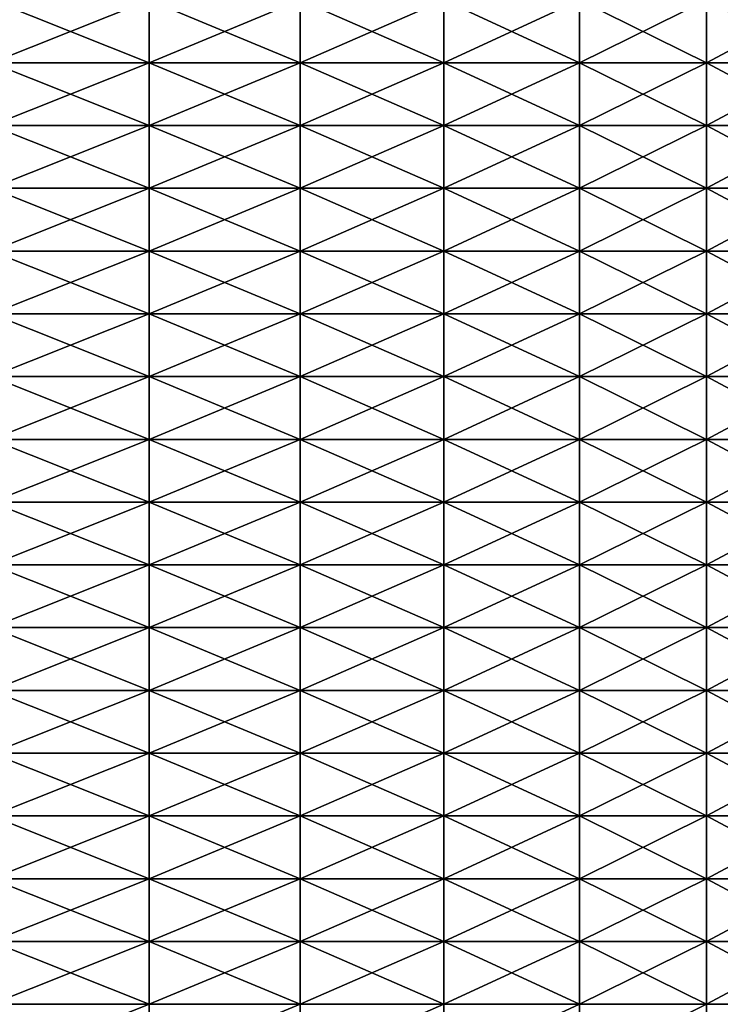
# Model space of a CAD drawing. Extents: x -0.03 to 0.03, y 0 to 0.22.
# Drawn here: x 0.011 to 0.017, y 0.173 to 0.181 of the extents above; entities that cross this region are included whole.
import ezdxf

# ---------------------------------------------------------------- set-up
doc = ezdxf.new("R2010")
doc.units = 0
doc.header["$MEASUREMENT"] = 0
doc.layers.get('0').update_dxf_attribs({"linetype": 'CONTINUOUS'})

msp = doc.modelspace()

# ---------------------------------------------------------------- linework, layer by layer
for points in [[(0.0124068, 0.1808207, 0.0185681), (0.0124068, 0.1813148, 0.0185681), (0.0111658, 0.1813148, 0.0193398)], [(0.0124068, 0.1808207, 0.0185681), (0.0111658, 0.1813148, 0.0193398), (0.0111658, 0.1808207, 0.0193398)], [(0.0111658, 0.1808207, -0.0193398), (0.0111658, 0.1813148, -0.0193398), (0.0124068, 0.1813148, -0.0185681)], [(0.0111658, 0.1808207, -0.0193398), (0.0124068, 0.1813148, -0.0185681), (0.0124068, 0.1808207, -0.0185681)], [(0.0135946, 0.1808207, 0.0177169), (0.0135946, 0.1813148, 0.0177169), (0.0124068, 0.1813148, 0.0185681)], [(0.0135946, 0.1808207, 0.0177169), (0.0124068, 0.1813148, 0.0185681), (0.0124068, 0.1808207, 0.0185681)], [(0.0124068, 0.1808207, -0.0185681), (0.0124068, 0.1813148, -0.0185681), (0.0135946, 0.1813148, -0.0177169)], [(0.0124068, 0.1808207, -0.0185681), (0.0135946, 0.1813148, -0.0177169), (0.0135946, 0.1808207, -0.0177169)], [(0.0147243, 0.1808207, 0.0167898), (0.0147243, 0.1813148, 0.0167898), (0.0135946, 0.1813148, 0.0177169)], [(0.0147243, 0.1808207, 0.0167898), (0.0135946, 0.1813148, 0.0177169), (0.0135946, 0.1808207, 0.0177169)], [(0.0135946, 0.1808207, -0.0177169), (0.0135946, 0.1813148, -0.0177169), (0.0147243, 0.1813148, -0.0167899)], [(0.0135946, 0.1808207, -0.0177169), (0.0147243, 0.1813148, -0.0167899), (0.0147243, 0.1808207, -0.0167899)], [(0.0157909, 0.1808207, 0.0157909), (0.0157909, 0.1813148, 0.0157909), (0.0147243, 0.1813148, 0.0167898)], [(0.0157909, 0.1808207, 0.0157909), (0.0147243, 0.1813148, 0.0167898), (0.0147243, 0.1808207, 0.0167898)], [(0.0147243, 0.1808207, -0.0167899), (0.0147243, 0.1813148, -0.0167899), (0.0157909, 0.1813148, -0.0157909)], [(0.0147243, 0.1808207, -0.0167899), (0.0157909, 0.1813148, -0.0157909), (0.0157909, 0.1808207, -0.0157909)], [(0.0167898, 0.1808207, 0.0147243), (0.0167898, 0.1813148, 0.0147243), (0.0157909, 0.1813148, 0.0157909)], [(0.0167898, 0.1808207, 0.0147243), (0.0157909, 0.1813148, 0.0157909), (0.0157909, 0.1808207, 0.0157909)], [(0.0157909, 0.1808207, -0.0157909), (0.0157909, 0.1813148, -0.0157909), (0.0167898, 0.1813148, -0.0147243)], [(0.0157909, 0.1808207, -0.0157909), (0.0167898, 0.1813148, -0.0147243), (0.0167898, 0.1808207, -0.0147243)], [(0.0177169, 0.1808207, 0.0135947), (0.0177169, 0.1813148, 0.0135947), (0.0167898, 0.1813148, 0.0147243)], [(0.0177169, 0.1808207, 0.0135947), (0.0167898, 0.1813148, 0.0147243), (0.0167898, 0.1808207, 0.0147243)], [(0.0167898, 0.1808207, -0.0147243), (0.0167898, 0.1813148, -0.0147243), (0.0177169, 0.1813148, -0.0135947)], [(0.0167898, 0.1808207, -0.0147243), (0.0177169, 0.1813148, -0.0135947), (0.0177169, 0.1808207, -0.0135947)], [(0.0124068, 0.1803266, 0.0185681), (0.0124068, 0.1808207, 0.0185681), (0.0111658, 0.1808207, 0.0193398)], [(0.0124068, 0.1803266, 0.0185681), (0.0111658, 0.1808207, 0.0193398), (0.0111658, 0.1803266, 0.0193398)], [(0.0111658, 0.1803266, -0.0193398), (0.0111658, 0.1808207, -0.0193398), (0.0124068, 0.1808207, -0.0185681)], [(0.0111658, 0.1803266, -0.0193398), (0.0124068, 0.1808207, -0.0185681), (0.0124068, 0.1803266, -0.0185681)], [(0.0135946, 0.1803266, 0.0177169), (0.0135946, 0.1808207, 0.0177169), (0.0124068, 0.1808207, 0.0185681)], [(0.0135946, 0.1803266, 0.0177169), (0.0124068, 0.1808207, 0.0185681), (0.0124068, 0.1803266, 0.0185681)], [(0.0124068, 0.1803266, -0.0185681), (0.0124068, 0.1808207, -0.0185681), (0.0135946, 0.1808207, -0.0177169)], [(0.0124068, 0.1803266, -0.0185681), (0.0135946, 0.1808207, -0.0177169), (0.0135946, 0.1803266, -0.0177169)], [(0.0147243, 0.1803266, 0.0167898), (0.0147243, 0.1808207, 0.0167898), (0.0135946, 0.1808207, 0.0177169)], [(0.0147243, 0.1803266, 0.0167898), (0.0135946, 0.1808207, 0.0177169), (0.0135946, 0.1803266, 0.0177169)], [(0.0135946, 0.1803266, -0.0177169), (0.0135946, 0.1808207, -0.0177169), (0.0147243, 0.1808207, -0.0167899)], [(0.0135946, 0.1803266, -0.0177169), (0.0147243, 0.1808207, -0.0167899), (0.0147243, 0.1803266, -0.0167899)], [(0.0157909, 0.1803266, 0.0157909), (0.0157909, 0.1808207, 0.0157909), (0.0147243, 0.1808207, 0.0167898)], [(0.0157909, 0.1803266, 0.0157909), (0.0147243, 0.1808207, 0.0167898), (0.0147243, 0.1803266, 0.0167898)], [(0.0147243, 0.1803266, -0.0167899), (0.0147243, 0.1808207, -0.0167899), (0.0157909, 0.1808207, -0.0157909)], [(0.0147243, 0.1803266, -0.0167899), (0.0157909, 0.1808207, -0.0157909), (0.0157909, 0.1803266, -0.0157909)], [(0.0167898, 0.1803266, 0.0147243), (0.0167898, 0.1808207, 0.0147243), (0.0157909, 0.1808207, 0.0157909)], [(0.0167898, 0.1803266, 0.0147243), (0.0157909, 0.1808207, 0.0157909), (0.0157909, 0.1803266, 0.0157909)], [(0.0157909, 0.1803266, -0.0157909), (0.0157909, 0.1808207, -0.0157909), (0.0167898, 0.1808207, -0.0147243)], [(0.0157909, 0.1803266, -0.0157909), (0.0167898, 0.1808207, -0.0147243), (0.0167898, 0.1803266, -0.0147243)], [(0.0177169, 0.1803266, 0.0135947), (0.0177169, 0.1808207, 0.0135947), (0.0167898, 0.1808207, 0.0147243)], [(0.0177169, 0.1803266, 0.0135947), (0.0167898, 0.1808207, 0.0147243), (0.0167898, 0.1803266, 0.0147243)], [(0.0167898, 0.1803266, -0.0147243), (0.0167898, 0.1808207, -0.0147243), (0.0177169, 0.1808207, -0.0135947)], [(0.0167898, 0.1803266, -0.0147243), (0.0177169, 0.1808207, -0.0135947), (0.0177169, 0.1803266, -0.0135947)], [(0.0124068, 0.1798324, 0.0185681), (0.0124068, 0.1803266, 0.0185681), (0.0111658, 0.1803266, 0.0193398)], [(0.0124068, 0.1798324, 0.0185681), (0.0111658, 0.1803266, 0.0193398), (0.0111658, 0.1798324, 0.0193398)], [(0.0111658, 0.1798325, -0.0193398), (0.0111658, 0.1803266, -0.0193398), (0.0124068, 0.1803266, -0.0185681)], [(0.0111658, 0.1798325, -0.0193398), (0.0124068, 0.1803266, -0.0185681), (0.0124068, 0.1798325, -0.0185681)], [(0.0135946, 0.1798324, 0.0177169), (0.0135946, 0.1803266, 0.0177169), (0.0124068, 0.1803266, 0.0185681)], [(0.0135946, 0.1798324, 0.0177169), (0.0124068, 0.1803266, 0.0185681), (0.0124068, 0.1798324, 0.0185681)], [(0.0124068, 0.1798325, -0.0185681), (0.0124068, 0.1803266, -0.0185681), (0.0135946, 0.1803266, -0.0177169)], [(0.0124068, 0.1798325, -0.0185681), (0.0135946, 0.1803266, -0.0177169), (0.0135946, 0.1798325, -0.0177169)], [(0.0147243, 0.1798324, 0.0167898), (0.0147243, 0.1803266, 0.0167898), (0.0135946, 0.1803266, 0.0177169)], [(0.0147243, 0.1798324, 0.0167898), (0.0135946, 0.1803266, 0.0177169), (0.0135946, 0.1798324, 0.0177169)], [(0.0135946, 0.1798325, -0.0177169), (0.0135946, 0.1803266, -0.0177169), (0.0147243, 0.1803266, -0.0167899)], [(0.0135946, 0.1798325, -0.0177169), (0.0147243, 0.1803266, -0.0167899), (0.0147243, 0.1798325, -0.0167899)], [(0.0157909, 0.1798324, 0.0157909), (0.0157909, 0.1803266, 0.0157909), (0.0147243, 0.1803266, 0.0167898)], [(0.0157909, 0.1798324, 0.0157909), (0.0147243, 0.1803266, 0.0167898), (0.0147243, 0.1798324, 0.0167898)], [(0.0147243, 0.1798325, -0.0167899), (0.0147243, 0.1803266, -0.0167899), (0.0157909, 0.1803266, -0.0157909)], [(0.0147243, 0.1798325, -0.0167899), (0.0157909, 0.1803266, -0.0157909), (0.0157909, 0.1798325, -0.0157909)], [(0.0167898, 0.1798324, 0.0147243), (0.0167898, 0.1803266, 0.0147243), (0.0157909, 0.1803266, 0.0157909)], [(0.0167898, 0.1798324, 0.0147243), (0.0157909, 0.1803266, 0.0157909), (0.0157909, 0.1798324, 0.0157909)], [(0.0157909, 0.1798325, -0.0157909), (0.0157909, 0.1803266, -0.0157909), (0.0167898, 0.1803266, -0.0147243)], [(0.0157909, 0.1798325, -0.0157909), (0.0167898, 0.1803266, -0.0147243), (0.0167898, 0.1798325, -0.0147243)], [(0.0177169, 0.1798324, 0.0135947), (0.0177169, 0.1803266, 0.0135947), (0.0167898, 0.1803266, 0.0147243)], [(0.0177169, 0.1798324, 0.0135947), (0.0167898, 0.1803266, 0.0147243), (0.0167898, 0.1798324, 0.0147243)], [(0.0167898, 0.1798325, -0.0147243), (0.0167898, 0.1803266, -0.0147243), (0.0177169, 0.1803266, -0.0135947)], [(0.0167898, 0.1798325, -0.0147243), (0.0177169, 0.1803266, -0.0135947), (0.0177169, 0.1798325, -0.0135947)], [(0.0111658, 0.1793383, -0.0193398), (0.0111658, 0.1798325, -0.0193398), (0.0124068, 0.1798325, -0.0185681)], [(0.0111658, 0.1793383, -0.0193398), (0.0124068, 0.1798325, -0.0185681), (0.0124068, 0.1793383, -0.0185681)], [(0.0124068, 0.1793383, 0.0185681), (0.0124068, 0.1798324, 0.0185681), (0.0111658, 0.1798324, 0.0193398)], [(0.0124068, 0.1793383, 0.0185681), (0.0111658, 0.1798324, 0.0193398), (0.0111658, 0.1793383, 0.0193398)], [(0.0124068, 0.1793383, -0.0185681), (0.0124068, 0.1798325, -0.0185681), (0.0135946, 0.1798325, -0.0177169)], [(0.0124068, 0.1793383, -0.0185681), (0.0135946, 0.1798325, -0.0177169), (0.0135946, 0.1793383, -0.0177169)], [(0.0135946, 0.1793383, 0.0177169), (0.0135946, 0.1798324, 0.0177169), (0.0124068, 0.1798324, 0.0185681)], [(0.0135946, 0.1793383, 0.0177169), (0.0124068, 0.1798324, 0.0185681), (0.0124068, 0.1793383, 0.0185681)], [(0.0135946, 0.1793383, -0.0177169), (0.0135946, 0.1798325, -0.0177169), (0.0147243, 0.1798325, -0.0167899)], [(0.0135946, 0.1793383, -0.0177169), (0.0147243, 0.1798325, -0.0167899), (0.0147243, 0.1793383, -0.0167899)], [(0.0147243, 0.1793383, 0.0167898), (0.0147243, 0.1798324, 0.0167898), (0.0135946, 0.1798324, 0.0177169)], [(0.0147243, 0.1793383, 0.0167898), (0.0135946, 0.1798324, 0.0177169), (0.0135946, 0.1793383, 0.0177169)], [(0.0147243, 0.1793383, -0.0167899), (0.0147243, 0.1798325, -0.0167899), (0.0157909, 0.1798325, -0.0157909)], [(0.0147243, 0.1793383, -0.0167899), (0.0157909, 0.1798325, -0.0157909), (0.0157909, 0.1793383, -0.0157909)], [(0.0157909, 0.1793383, 0.0157909), (0.0157909, 0.1798324, 0.0157909), (0.0147243, 0.1798324, 0.0167898)], [(0.0157909, 0.1793383, 0.0157909), (0.0147243, 0.1798324, 0.0167898), (0.0147243, 0.1793383, 0.0167898)], [(0.0157909, 0.1793383, -0.0157909), (0.0157909, 0.1798325, -0.0157909), (0.0167898, 0.1798325, -0.0147243)], [(0.0157909, 0.1793383, -0.0157909), (0.0167898, 0.1798325, -0.0147243), (0.0167898, 0.1793383, -0.0147243)], [(0.0167898, 0.1793383, 0.0147243), (0.0167898, 0.1798324, 0.0147243), (0.0157909, 0.1798324, 0.0157909)], [(0.0167898, 0.1793383, 0.0147243), (0.0157909, 0.1798324, 0.0157909), (0.0157909, 0.1793383, 0.0157909)], [(0.0167898, 0.1793383, -0.0147243), (0.0167898, 0.1798325, -0.0147243), (0.0177169, 0.1798325, -0.0135947)], [(0.0167898, 0.1793383, -0.0147243), (0.0177169, 0.1798325, -0.0135947), (0.0177169, 0.1793383, -0.0135947)], [(0.0177169, 0.1793383, 0.0135947), (0.0177169, 0.1798324, 0.0135947), (0.0167898, 0.1798324, 0.0147243)], [(0.0177169, 0.1793383, 0.0135947), (0.0167898, 0.1798324, 0.0147243), (0.0167898, 0.1793383, 0.0147243)], [(0.0124068, 0.1788442, 0.0185681), (0.0124068, 0.1793383, 0.0185681), (0.0111658, 0.1793383, 0.0193398)], [(0.0124068, 0.1788442, 0.0185681), (0.0111658, 0.1793383, 0.0193398), (0.0111658, 0.1788442, 0.0193398)], [(0.0111658, 0.1788442, -0.0193398), (0.0111658, 0.1793383, -0.0193398), (0.0124068, 0.1793383, -0.0185681)], [(0.0111658, 0.1788442, -0.0193398), (0.0124068, 0.1793383, -0.0185681), (0.0124068, 0.1788442, -0.0185681)], [(0.0135946, 0.1788442, 0.0177169), (0.0135946, 0.1793383, 0.0177169), (0.0124068, 0.1793383, 0.0185681)], [(0.0135946, 0.1788442, 0.0177169), (0.0124068, 0.1793383, 0.0185681), (0.0124068, 0.1788442, 0.0185681)], [(0.0124068, 0.1788442, -0.0185681), (0.0124068, 0.1793383, -0.0185681), (0.0135946, 0.1793383, -0.0177169)], [(0.0124068, 0.1788442, -0.0185681), (0.0135946, 0.1793383, -0.0177169), (0.0135946, 0.1788442, -0.0177169)], [(0.0147243, 0.1788442, 0.0167898), (0.0147243, 0.1793383, 0.0167898), (0.0135946, 0.1793383, 0.0177169)], [(0.0147243, 0.1788442, 0.0167898), (0.0135946, 0.1793383, 0.0177169), (0.0135946, 0.1788442, 0.0177169)], [(0.0135946, 0.1788442, -0.0177169), (0.0135946, 0.1793383, -0.0177169), (0.0147243, 0.1793383, -0.0167899)], [(0.0135946, 0.1788442, -0.0177169), (0.0147243, 0.1793383, -0.0167899), (0.0147243, 0.1788442, -0.0167899)], [(0.0157909, 0.1788442, 0.0157909), (0.0157909, 0.1793383, 0.0157909), (0.0147243, 0.1793383, 0.0167898)], [(0.0157909, 0.1788442, 0.0157909), (0.0147243, 0.1793383, 0.0167898), (0.0147243, 0.1788442, 0.0167898)], [(0.0147243, 0.1788442, -0.0167899), (0.0147243, 0.1793383, -0.0167899), (0.0157909, 0.1793383, -0.0157909)], [(0.0147243, 0.1788442, -0.0167899), (0.0157909, 0.1793383, -0.0157909), (0.0157909, 0.1788442, -0.0157909)], [(0.0167898, 0.1788442, 0.0147243), (0.0167898, 0.1793383, 0.0147243), (0.0157909, 0.1793383, 0.0157909)], [(0.0167898, 0.1788442, 0.0147243), (0.0157909, 0.1793383, 0.0157909), (0.0157909, 0.1788442, 0.0157909)], [(0.0157909, 0.1788442, -0.0157909), (0.0157909, 0.1793383, -0.0157909), (0.0167898, 0.1793383, -0.0147243)], [(0.0157909, 0.1788442, -0.0157909), (0.0167898, 0.1793383, -0.0147243), (0.0167898, 0.1788442, -0.0147243)], [(0.0177169, 0.1788442, 0.0135947), (0.0177169, 0.1793383, 0.0135947), (0.0167898, 0.1793383, 0.0147243)], [(0.0177169, 0.1788442, 0.0135947), (0.0167898, 0.1793383, 0.0147243), (0.0167898, 0.1788442, 0.0147243)], [(0.0167898, 0.1788442, -0.0147243), (0.0167898, 0.1793383, -0.0147243), (0.0177169, 0.1793383, -0.0135947)], [(0.0167898, 0.1788442, -0.0147243), (0.0177169, 0.1793383, -0.0135947), (0.0177169, 0.1788442, -0.0135947)], [(0.0124068, 0.1783501, 0.0185681), (0.0124068, 0.1788442, 0.0185681), (0.0111658, 0.1788442, 0.0193398)], [(0.0124068, 0.1783501, 0.0185681), (0.0111658, 0.1788442, 0.0193398), (0.0111658, 0.1783501, 0.0193398)], [(0.0111658, 0.1783501, -0.0193398), (0.0111658, 0.1788442, -0.0193398), (0.0124068, 0.1788442, -0.0185681)], [(0.0111658, 0.1783501, -0.0193398), (0.0124068, 0.1788442, -0.0185681), (0.0124068, 0.1783501, -0.0185681)], [(0.0135946, 0.1783501, 0.0177169), (0.0135946, 0.1788442, 0.0177169), (0.0124068, 0.1788442, 0.0185681)], [(0.0135946, 0.1783501, 0.0177169), (0.0124068, 0.1788442, 0.0185681), (0.0124068, 0.1783501, 0.0185681)], [(0.0124068, 0.1783501, -0.0185681), (0.0124068, 0.1788442, -0.0185681), (0.0135946, 0.1788442, -0.0177169)], [(0.0124068, 0.1783501, -0.0185681), (0.0135946, 0.1788442, -0.0177169), (0.0135946, 0.1783501, -0.0177169)], [(0.0147243, 0.1783501, 0.0167898), (0.0147243, 0.1788442, 0.0167898), (0.0135946, 0.1788442, 0.0177169)], [(0.0147243, 0.1783501, 0.0167898), (0.0135946, 0.1788442, 0.0177169), (0.0135946, 0.1783501, 0.0177169)], [(0.0135946, 0.1783501, -0.0177169), (0.0135946, 0.1788442, -0.0177169), (0.0147243, 0.1788442, -0.0167899)], [(0.0135946, 0.1783501, -0.0177169), (0.0147243, 0.1788442, -0.0167899), (0.0147243, 0.1783501, -0.0167899)], [(0.0157909, 0.1783501, 0.0157909), (0.0157909, 0.1788442, 0.0157909), (0.0147243, 0.1788442, 0.0167898)], [(0.0157909, 0.1783501, 0.0157909), (0.0147243, 0.1788442, 0.0167898), (0.0147243, 0.1783501, 0.0167898)], [(0.0147243, 0.1783501, -0.0167899), (0.0147243, 0.1788442, -0.0167899), (0.0157909, 0.1788442, -0.0157909)], [(0.0147243, 0.1783501, -0.0167899), (0.0157909, 0.1788442, -0.0157909), (0.0157909, 0.1783501, -0.0157909)], [(0.0167898, 0.1783501, 0.0147243), (0.0167898, 0.1788442, 0.0147243), (0.0157909, 0.1788442, 0.0157909)], [(0.0167898, 0.1783501, 0.0147243), (0.0157909, 0.1788442, 0.0157909), (0.0157909, 0.1783501, 0.0157909)], [(0.0157909, 0.1783501, -0.0157909), (0.0157909, 0.1788442, -0.0157909), (0.0167898, 0.1788442, -0.0147243)], [(0.0157909, 0.1783501, -0.0157909), (0.0167898, 0.1788442, -0.0147243), (0.0167898, 0.1783501, -0.0147243)], [(0.0177169, 0.1783501, 0.0135947), (0.0177169, 0.1788442, 0.0135947), (0.0167898, 0.1788442, 0.0147243)], [(0.0177169, 0.1783501, 0.0135947), (0.0167898, 0.1788442, 0.0147243), (0.0167898, 0.1783501, 0.0147243)], [(0.0167898, 0.1783501, -0.0147243), (0.0167898, 0.1788442, -0.0147243), (0.0177169, 0.1788442, -0.0135947)], [(0.0167898, 0.1783501, -0.0147243), (0.0177169, 0.1788442, -0.0135947), (0.0177169, 0.1783501, -0.0135947)], [(0.0124068, 0.177856, 0.0185681), (0.0124068, 0.1783501, 0.0185681), (0.0111658, 0.1783501, 0.0193398)], [(0.0124068, 0.177856, 0.0185681), (0.0111658, 0.1783501, 0.0193398), (0.0111658, 0.177856, 0.0193398)], [(0.0111658, 0.177856, -0.0193398), (0.0111658, 0.1783501, -0.0193398), (0.0124068, 0.1783501, -0.0185681)], [(0.0111658, 0.177856, -0.0193398), (0.0124068, 0.1783501, -0.0185681), (0.0124068, 0.177856, -0.0185681)], [(0.0135946, 0.177856, 0.0177169), (0.0135946, 0.1783501, 0.0177169), (0.0124068, 0.1783501, 0.0185681)], [(0.0135946, 0.177856, 0.0177169), (0.0124068, 0.1783501, 0.0185681), (0.0124068, 0.177856, 0.0185681)], [(0.0124068, 0.177856, -0.0185681), (0.0124068, 0.1783501, -0.0185681), (0.0135946, 0.1783501, -0.0177169)], [(0.0124068, 0.177856, -0.0185681), (0.0135946, 0.1783501, -0.0177169), (0.0135946, 0.177856, -0.0177169)], [(0.0147243, 0.177856, 0.0167898), (0.0147243, 0.1783501, 0.0167898), (0.0135946, 0.1783501, 0.0177169)], [(0.0147243, 0.177856, 0.0167898), (0.0135946, 0.1783501, 0.0177169), (0.0135946, 0.177856, 0.0177169)], [(0.0135946, 0.177856, -0.0177169), (0.0135946, 0.1783501, -0.0177169), (0.0147243, 0.1783501, -0.0167899)], [(0.0135946, 0.177856, -0.0177169), (0.0147243, 0.1783501, -0.0167899), (0.0147243, 0.177856, -0.0167899)], [(0.0157909, 0.177856, 0.0157909), (0.0157909, 0.1783501, 0.0157909), (0.0147243, 0.1783501, 0.0167898)], [(0.0157909, 0.177856, 0.0157909), (0.0147243, 0.1783501, 0.0167898), (0.0147243, 0.177856, 0.0167898)], [(0.0147243, 0.177856, -0.0167899), (0.0147243, 0.1783501, -0.0167899), (0.0157909, 0.1783501, -0.0157909)], [(0.0147243, 0.177856, -0.0167899), (0.0157909, 0.1783501, -0.0157909), (0.0157909, 0.177856, -0.0157909)], [(0.0167898, 0.177856, 0.0147243), (0.0167898, 0.1783501, 0.0147243), (0.0157909, 0.1783501, 0.0157909)], [(0.0167898, 0.177856, 0.0147243), (0.0157909, 0.1783501, 0.0157909), (0.0157909, 0.177856, 0.0157909)], [(0.0157909, 0.177856, -0.0157909), (0.0157909, 0.1783501, -0.0157909), (0.0167898, 0.1783501, -0.0147243)], [(0.0157909, 0.177856, -0.0157909), (0.0167898, 0.1783501, -0.0147243), (0.0167898, 0.177856, -0.0147243)], [(0.0177169, 0.177856, 0.0135947), (0.0177169, 0.1783501, 0.0135947), (0.0167898, 0.1783501, 0.0147243)], [(0.0177169, 0.177856, 0.0135947), (0.0167898, 0.1783501, 0.0147243), (0.0167898, 0.177856, 0.0147243)], [(0.0167898, 0.177856, -0.0147243), (0.0167898, 0.1783501, -0.0147243), (0.0177169, 0.1783501, -0.0135947)], [(0.0167898, 0.177856, -0.0147243), (0.0177169, 0.1783501, -0.0135947), (0.0177169, 0.177856, -0.0135947)], [(0.0124068, 0.1773618, 0.0185681), (0.0124068, 0.177856, 0.0185681), (0.0111658, 0.177856, 0.0193398)], [(0.0124068, 0.1773618, 0.0185681), (0.0111658, 0.177856, 0.0193398), (0.0111658, 0.1773618, 0.0193398)], [(0.0111658, 0.1773618, -0.0193398), (0.0111658, 0.177856, -0.0193398), (0.0124068, 0.177856, -0.0185681)], [(0.0111658, 0.1773618, -0.0193398), (0.0124068, 0.177856, -0.0185681), (0.0124068, 0.1773618, -0.0185681)], [(0.0135946, 0.1773618, 0.0177169), (0.0135946, 0.177856, 0.0177169), (0.0124068, 0.177856, 0.0185681)], [(0.0135946, 0.1773618, 0.0177169), (0.0124068, 0.177856, 0.0185681), (0.0124068, 0.1773618, 0.0185681)], [(0.0124068, 0.1773618, -0.0185681), (0.0124068, 0.177856, -0.0185681), (0.0135946, 0.177856, -0.0177169)], [(0.0124068, 0.1773618, -0.0185681), (0.0135946, 0.177856, -0.0177169), (0.0135946, 0.1773618, -0.0177169)], [(0.0147243, 0.1773618, 0.0167898), (0.0147243, 0.177856, 0.0167898), (0.0135946, 0.177856, 0.0177169)], [(0.0147243, 0.1773618, 0.0167898), (0.0135946, 0.177856, 0.0177169), (0.0135946, 0.1773618, 0.0177169)], [(0.0135946, 0.1773618, -0.0177169), (0.0135946, 0.177856, -0.0177169), (0.0147243, 0.177856, -0.0167899)], [(0.0135946, 0.1773618, -0.0177169), (0.0147243, 0.177856, -0.0167899), (0.0147243, 0.1773618, -0.0167899)], [(0.0157909, 0.1773618, 0.0157909), (0.0157909, 0.177856, 0.0157909), (0.0147243, 0.177856, 0.0167898)], [(0.0157909, 0.1773618, 0.0157909), (0.0147243, 0.177856, 0.0167898), (0.0147243, 0.1773618, 0.0167898)], [(0.0147243, 0.1773618, -0.0167899), (0.0147243, 0.177856, -0.0167899), (0.0157909, 0.177856, -0.0157909)], [(0.0147243, 0.1773618, -0.0167899), (0.0157909, 0.177856, -0.0157909), (0.0157909, 0.1773618, -0.0157909)], [(0.0167898, 0.1773618, 0.0147243), (0.0167898, 0.177856, 0.0147243), (0.0157909, 0.177856, 0.0157909)], [(0.0167898, 0.1773618, 0.0147243), (0.0157909, 0.177856, 0.0157909), (0.0157909, 0.1773618, 0.0157909)], [(0.0157909, 0.1773618, -0.0157909), (0.0157909, 0.177856, -0.0157909), (0.0167898, 0.177856, -0.0147243)], [(0.0157909, 0.1773618, -0.0157909), (0.0167898, 0.177856, -0.0147243), (0.0167898, 0.1773618, -0.0147243)], [(0.0177169, 0.1773618, 0.0135947), (0.0177169, 0.177856, 0.0135947), (0.0167898, 0.177856, 0.0147243)], [(0.0177169, 0.1773618, 0.0135947), (0.0167898, 0.177856, 0.0147243), (0.0167898, 0.1773618, 0.0147243)], [(0.0167898, 0.1773618, -0.0147243), (0.0167898, 0.177856, -0.0147243), (0.0177169, 0.177856, -0.0135947)], [(0.0167898, 0.1773618, -0.0147243), (0.0177169, 0.177856, -0.0135947), (0.0177169, 0.1773618, -0.0135947)], [(0.0124068, 0.1768677, 0.0185681), (0.0124068, 0.1773618, 0.0185681), (0.0111658, 0.1773618, 0.0193398)], [(0.0124068, 0.1768677, 0.0185681), (0.0111658, 0.1773618, 0.0193398), (0.0111658, 0.1768677, 0.0193398)], [(0.0111658, 0.1768677, -0.0193398), (0.0111658, 0.1773618, -0.0193398), (0.0124068, 0.1773618, -0.0185681)], [(0.0111658, 0.1768677, -0.0193398), (0.0124068, 0.1773618, -0.0185681), (0.0124068, 0.1768677, -0.0185681)], [(0.0135946, 0.1768677, 0.0177169), (0.0135946, 0.1773618, 0.0177169), (0.0124068, 0.1773618, 0.0185681)], [(0.0135946, 0.1768677, 0.0177169), (0.0124068, 0.1773618, 0.0185681), (0.0124068, 0.1768677, 0.0185681)], [(0.0124068, 0.1768677, -0.0185681), (0.0124068, 0.1773618, -0.0185681), (0.0135946, 0.1773618, -0.0177169)], [(0.0124068, 0.1768677, -0.0185681), (0.0135946, 0.1773618, -0.0177169), (0.0135946, 0.1768677, -0.0177169)], [(0.0147243, 0.1768677, 0.0167898), (0.0147243, 0.1773618, 0.0167898), (0.0135946, 0.1773618, 0.0177169)], [(0.0147243, 0.1768677, 0.0167898), (0.0135946, 0.1773618, 0.0177169), (0.0135946, 0.1768677, 0.0177169)], [(0.0135946, 0.1768677, -0.0177169), (0.0135946, 0.1773618, -0.0177169), (0.0147243, 0.1773618, -0.0167899)], [(0.0135946, 0.1768677, -0.0177169), (0.0147243, 0.1773618, -0.0167899), (0.0147243, 0.1768677, -0.0167899)], [(0.0157909, 0.1768677, 0.0157909), (0.0157909, 0.1773618, 0.0157909), (0.0147243, 0.1773618, 0.0167898)], [(0.0157909, 0.1768677, 0.0157909), (0.0147243, 0.1773618, 0.0167898), (0.0147243, 0.1768677, 0.0167898)], [(0.0147243, 0.1768677, -0.0167899), (0.0147243, 0.1773618, -0.0167899), (0.0157909, 0.1773618, -0.0157909)], [(0.0147243, 0.1768677, -0.0167899), (0.0157909, 0.1773618, -0.0157909), (0.0157909, 0.1768677, -0.0157909)], [(0.0167898, 0.1768677, 0.0147243), (0.0167898, 0.1773618, 0.0147243), (0.0157909, 0.1773618, 0.0157909)], [(0.0167898, 0.1768677, 0.0147243), (0.0157909, 0.1773618, 0.0157909), (0.0157909, 0.1768677, 0.0157909)], [(0.0157909, 0.1768677, -0.0157909), (0.0157909, 0.1773618, -0.0157909), (0.0167898, 0.1773618, -0.0147243)], [(0.0157909, 0.1768677, -0.0157909), (0.0167898, 0.1773618, -0.0147243), (0.0167898, 0.1768677, -0.0147243)], [(0.0177169, 0.1768677, 0.0135947), (0.0177169, 0.1773618, 0.0135947), (0.0167898, 0.1773618, 0.0147243)], [(0.0177169, 0.1768677, 0.0135947), (0.0167898, 0.1773618, 0.0147243), (0.0167898, 0.1768677, 0.0147243)], [(0.0167898, 0.1768677, -0.0147243), (0.0167898, 0.1773618, -0.0147243), (0.0177169, 0.1773618, -0.0135947)], [(0.0167898, 0.1768677, -0.0147243), (0.0177169, 0.1773618, -0.0135947), (0.0177169, 0.1768677, -0.0135947)], [(0.0124068, 0.1763736, 0.0185681), (0.0124068, 0.1768677, 0.0185681), (0.0111658, 0.1768677, 0.0193398)], [(0.0124068, 0.1763736, 0.0185681), (0.0111658, 0.1768677, 0.0193398), (0.0111658, 0.1763736, 0.0193398)], [(0.0111658, 0.1763736, -0.0193398), (0.0111658, 0.1768677, -0.0193398), (0.0124068, 0.1768677, -0.0185681)], [(0.0111658, 0.1763736, -0.0193398), (0.0124068, 0.1768677, -0.0185681), (0.0124068, 0.1763736, -0.0185681)], [(0.0135946, 0.1763736, 0.0177169), (0.0135946, 0.1768677, 0.0177169), (0.0124068, 0.1768677, 0.0185681)], [(0.0135946, 0.1763736, 0.0177169), (0.0124068, 0.1768677, 0.0185681), (0.0124068, 0.1763736, 0.0185681)], [(0.0124068, 0.1763736, -0.0185681), (0.0124068, 0.1768677, -0.0185681), (0.0135946, 0.1768677, -0.0177169)], [(0.0124068, 0.1763736, -0.0185681), (0.0135946, 0.1768677, -0.0177169), (0.0135946, 0.1763736, -0.0177169)], [(0.0147243, 0.1763736, 0.0167898), (0.0147243, 0.1768677, 0.0167898), (0.0135946, 0.1768677, 0.0177169)], [(0.0147243, 0.1763736, 0.0167898), (0.0135946, 0.1768677, 0.0177169), (0.0135946, 0.1763736, 0.0177169)], [(0.0135946, 0.1763736, -0.0177169), (0.0135946, 0.1768677, -0.0177169), (0.0147243, 0.1768677, -0.0167899)], [(0.0135946, 0.1763736, -0.0177169), (0.0147243, 0.1768677, -0.0167899), (0.0147243, 0.1763736, -0.0167899)], [(0.0157909, 0.1763736, 0.0157909), (0.0157909, 0.1768677, 0.0157909), (0.0147243, 0.1768677, 0.0167898)], [(0.0157909, 0.1763736, 0.0157909), (0.0147243, 0.1768677, 0.0167898), (0.0147243, 0.1763736, 0.0167898)], [(0.0147243, 0.1763736, -0.0167899), (0.0147243, 0.1768677, -0.0167899), (0.0157909, 0.1768677, -0.0157909)], [(0.0147243, 0.1763736, -0.0167899), (0.0157909, 0.1768677, -0.0157909), (0.0157909, 0.1763736, -0.0157909)], [(0.0167898, 0.1763736, 0.0147243), (0.0167898, 0.1768677, 0.0147243), (0.0157909, 0.1768677, 0.0157909)], [(0.0167898, 0.1763736, 0.0147243), (0.0157909, 0.1768677, 0.0157909), (0.0157909, 0.1763736, 0.0157909)], [(0.0157909, 0.1763736, -0.0157909), (0.0157909, 0.1768677, -0.0157909), (0.0167898, 0.1768677, -0.0147243)], [(0.0157909, 0.1763736, -0.0157909), (0.0167898, 0.1768677, -0.0147243), (0.0167898, 0.1763736, -0.0147243)], [(0.0177169, 0.1763736, 0.0135947), (0.0177169, 0.1768677, 0.0135947), (0.0167898, 0.1768677, 0.0147243)], [(0.0177169, 0.1763736, 0.0135947), (0.0167898, 0.1768677, 0.0147243), (0.0167898, 0.1763736, 0.0147243)], [(0.0167898, 0.1763736, -0.0147243), (0.0167898, 0.1768677, -0.0147243), (0.0177169, 0.1768677, -0.0135947)], [(0.0167898, 0.1763736, -0.0147243), (0.0177169, 0.1768677, -0.0135947), (0.0177169, 0.1763736, -0.0135947)], [(0.0124068, 0.1758795, 0.0185681), (0.0124068, 0.1763736, 0.0185681), (0.0111658, 0.1763736, 0.0193398)], [(0.0124068, 0.1758795, 0.0185681), (0.0111658, 0.1763736, 0.0193398), (0.0111658, 0.1758795, 0.0193398)], [(0.0111658, 0.1758795, -0.0193398), (0.0111658, 0.1763736, -0.0193398), (0.0124068, 0.1763736, -0.0185681)], [(0.0111658, 0.1758795, -0.0193398), (0.0124068, 0.1763736, -0.0185681), (0.0124068, 0.1758795, -0.0185681)], [(0.0135946, 0.1758795, 0.0177169), (0.0135946, 0.1763736, 0.0177169), (0.0124068, 0.1763736, 0.0185681)], [(0.0135946, 0.1758795, 0.0177169), (0.0124068, 0.1763736, 0.0185681), (0.0124068, 0.1758795, 0.0185681)], [(0.0124068, 0.1758795, -0.0185681), (0.0124068, 0.1763736, -0.0185681), (0.0135946, 0.1763736, -0.0177169)], [(0.0124068, 0.1758795, -0.0185681), (0.0135946, 0.1763736, -0.0177169), (0.0135946, 0.1758795, -0.0177169)], [(0.0147243, 0.1758795, 0.0167898), (0.0147243, 0.1763736, 0.0167898), (0.0135946, 0.1763736, 0.0177169)], [(0.0147243, 0.1758795, 0.0167898), (0.0135946, 0.1763736, 0.0177169), (0.0135946, 0.1758795, 0.0177169)], [(0.0135946, 0.1758795, -0.0177169), (0.0135946, 0.1763736, -0.0177169), (0.0147243, 0.1763736, -0.0167899)], [(0.0135946, 0.1758795, -0.0177169), (0.0147243, 0.1763736, -0.0167899), (0.0147243, 0.1758795, -0.0167899)], [(0.0157909, 0.1758795, 0.0157909), (0.0157909, 0.1763736, 0.0157909), (0.0147243, 0.1763736, 0.0167898)], [(0.0157909, 0.1758795, 0.0157909), (0.0147243, 0.1763736, 0.0167898), (0.0147243, 0.1758795, 0.0167898)], [(0.0147243, 0.1758795, -0.0167899), (0.0147243, 0.1763736, -0.0167899), (0.0157909, 0.1763736, -0.0157909)], [(0.0147243, 0.1758795, -0.0167899), (0.0157909, 0.1763736, -0.0157909), (0.0157909, 0.1758795, -0.0157909)], [(0.0167898, 0.1758795, 0.0147243), (0.0167898, 0.1763736, 0.0147243), (0.0157909, 0.1763736, 0.0157909)], [(0.0167898, 0.1758795, 0.0147243), (0.0157909, 0.1763736, 0.0157909), (0.0157909, 0.1758795, 0.0157909)], [(0.0157909, 0.1758795, -0.0157909), (0.0157909, 0.1763736, -0.0157909), (0.0167898, 0.1763736, -0.0147243)], [(0.0157909, 0.1758795, -0.0157909), (0.0167898, 0.1763736, -0.0147243), (0.0167898, 0.1758795, -0.0147243)], [(0.0177169, 0.1758795, 0.0135947), (0.0177169, 0.1763736, 0.0135947), (0.0167898, 0.1763736, 0.0147243)], [(0.0177169, 0.1758795, 0.0135947), (0.0167898, 0.1763736, 0.0147243), (0.0167898, 0.1758795, 0.0147243)], [(0.0167898, 0.1758795, -0.0147243), (0.0167898, 0.1763736, -0.0147243), (0.0177169, 0.1763736, -0.0135947)], [(0.0167898, 0.1758795, -0.0147243), (0.0177169, 0.1763736, -0.0135947), (0.0177169, 0.1758795, -0.0135947)], [(0.0124068, 0.1753853, 0.0185681), (0.0124068, 0.1758795, 0.0185681), (0.0111658, 0.1758795, 0.0193398)], [(0.0124068, 0.1753853, 0.0185681), (0.0111658, 0.1758795, 0.0193398), (0.0111658, 0.1753853, 0.0193398)], [(0.0111658, 0.1753854, -0.0193398), (0.0111658, 0.1758795, -0.0193398), (0.0124068, 0.1758795, -0.0185681)], [(0.0111658, 0.1753854, -0.0193398), (0.0124068, 0.1758795, -0.0185681), (0.0124068, 0.1753854, -0.0185681)], [(0.0135946, 0.1753853, 0.0177169), (0.0135946, 0.1758795, 0.0177169), (0.0124068, 0.1758795, 0.0185681)], [(0.0135946, 0.1753853, 0.0177169), (0.0124068, 0.1758795, 0.0185681), (0.0124068, 0.1753853, 0.0185681)], [(0.0124068, 0.1753854, -0.0185681), (0.0124068, 0.1758795, -0.0185681), (0.0135946, 0.1758795, -0.0177169)], [(0.0124068, 0.1753854, -0.0185681), (0.0135946, 0.1758795, -0.0177169), (0.0135946, 0.1753854, -0.0177169)], [(0.0147243, 0.1753853, 0.0167898), (0.0147243, 0.1758795, 0.0167898), (0.0135946, 0.1758795, 0.0177169)], [(0.0147243, 0.1753853, 0.0167898), (0.0135946, 0.1758795, 0.0177169), (0.0135946, 0.1753853, 0.0177169)], [(0.0135946, 0.1753854, -0.0177169), (0.0135946, 0.1758795, -0.0177169), (0.0147243, 0.1758795, -0.0167899)], [(0.0135946, 0.1753854, -0.0177169), (0.0147243, 0.1758795, -0.0167899), (0.0147243, 0.1753854, -0.0167899)], [(0.0157909, 0.1753853, 0.0157909), (0.0157909, 0.1758795, 0.0157909), (0.0147243, 0.1758795, 0.0167898)], [(0.0157909, 0.1753853, 0.0157909), (0.0147243, 0.1758795, 0.0167898), (0.0147243, 0.1753853, 0.0167898)], [(0.0147243, 0.1753854, -0.0167899), (0.0147243, 0.1758795, -0.0167899), (0.0157909, 0.1758795, -0.0157909)], [(0.0147243, 0.1753854, -0.0167899), (0.0157909, 0.1758795, -0.0157909), (0.0157909, 0.1753854, -0.0157909)], [(0.0167898, 0.1753853, 0.0147243), (0.0167898, 0.1758795, 0.0147243), (0.0157909, 0.1758795, 0.0157909)], [(0.0167898, 0.1753853, 0.0147243), (0.0157909, 0.1758795, 0.0157909), (0.0157909, 0.1753853, 0.0157909)], [(0.0157909, 0.1753854, -0.0157909), (0.0157909, 0.1758795, -0.0157909), (0.0167898, 0.1758795, -0.0147243)], [(0.0157909, 0.1753854, -0.0157909), (0.0167898, 0.1758795, -0.0147243), (0.0167898, 0.1753854, -0.0147243)], [(0.0177169, 0.1753853, 0.0135947), (0.0177169, 0.1758795, 0.0135947), (0.0167898, 0.1758795, 0.0147243)], [(0.0177169, 0.1753853, 0.0135947), (0.0167898, 0.1758795, 0.0147243), (0.0167898, 0.1753853, 0.0147243)], [(0.0167898, 0.1753854, -0.0147243), (0.0167898, 0.1758795, -0.0147243), (0.0177169, 0.1758795, -0.0135947)], [(0.0167898, 0.1753854, -0.0147243), (0.0177169, 0.1758795, -0.0135947), (0.0177169, 0.1753854, -0.0135947)], [(0.0111658, 0.1748912, -0.0193398), (0.0111658, 0.1753854, -0.0193398), (0.0124068, 0.1753854, -0.0185681)], [(0.0111658, 0.1748912, -0.0193398), (0.0124068, 0.1753854, -0.0185681), (0.0124068, 0.1748912, -0.0185681)], [(0.0124068, 0.1748912, 0.0185681), (0.0124068, 0.1753853, 0.0185681), (0.0111658, 0.1753853, 0.0193398)], [(0.0124068, 0.1748912, 0.0185681), (0.0111658, 0.1753853, 0.0193398), (0.0111658, 0.1748912, 0.0193398)], [(0.0124068, 0.1748912, -0.0185681), (0.0124068, 0.1753854, -0.0185681), (0.0135946, 0.1753854, -0.0177169)], [(0.0124068, 0.1748912, -0.0185681), (0.0135946, 0.1753854, -0.0177169), (0.0135946, 0.1748912, -0.0177169)], [(0.0135946, 0.1748912, 0.0177169), (0.0135946, 0.1753853, 0.0177169), (0.0124068, 0.1753853, 0.0185681)], [(0.0135946, 0.1748912, 0.0177169), (0.0124068, 0.1753853, 0.0185681), (0.0124068, 0.1748912, 0.0185681)], [(0.0135946, 0.1748912, -0.0177169), (0.0135946, 0.1753854, -0.0177169), (0.0147243, 0.1753854, -0.0167899)], [(0.0135946, 0.1748912, -0.0177169), (0.0147243, 0.1753854, -0.0167899), (0.0147243, 0.1748912, -0.0167899)], [(0.0147243, 0.1748912, 0.0167898), (0.0147243, 0.1753853, 0.0167898), (0.0135946, 0.1753853, 0.0177169)], [(0.0147243, 0.1748912, 0.0167898), (0.0135946, 0.1753853, 0.0177169), (0.0135946, 0.1748912, 0.0177169)], [(0.0147243, 0.1748912, -0.0167899), (0.0147243, 0.1753854, -0.0167899), (0.0157909, 0.1753854, -0.0157909)], [(0.0147243, 0.1748912, -0.0167899), (0.0157909, 0.1753854, -0.0157909), (0.0157909, 0.1748912, -0.0157909)], [(0.0157909, 0.1748912, 0.0157909), (0.0157909, 0.1753853, 0.0157909), (0.0147243, 0.1753853, 0.0167898)], [(0.0157909, 0.1748912, 0.0157909), (0.0147243, 0.1753853, 0.0167898), (0.0147243, 0.1748912, 0.0167898)], [(0.0157909, 0.1748912, -0.0157909), (0.0157909, 0.1753854, -0.0157909), (0.0167898, 0.1753854, -0.0147243)], [(0.0157909, 0.1748912, -0.0157909), (0.0167898, 0.1753854, -0.0147243), (0.0167898, 0.1748912, -0.0147243)], [(0.0167898, 0.1748912, 0.0147243), (0.0167898, 0.1753853, 0.0147243), (0.0157909, 0.1753853, 0.0157909)], [(0.0167898, 0.1748912, 0.0147243), (0.0157909, 0.1753853, 0.0157909), (0.0157909, 0.1748912, 0.0157909)], [(0.0167898, 0.1748912, -0.0147243), (0.0167898, 0.1753854, -0.0147243), (0.0177169, 0.1753854, -0.0135947)], [(0.0167898, 0.1748912, -0.0147243), (0.0177169, 0.1753854, -0.0135947), (0.0177169, 0.1748912, -0.0135947)], [(0.0177169, 0.1748912, 0.0135947), (0.0177169, 0.1753853, 0.0135947), (0.0167898, 0.1753853, 0.0147243)], [(0.0177169, 0.1748912, 0.0135947), (0.0167898, 0.1753853, 0.0147243), (0.0167898, 0.1748912, 0.0147243)], [(0.0124068, 0.1743971, 0.0185681), (0.0124068, 0.1748912, 0.0185681), (0.0111658, 0.1748912, 0.0193398)], [(0.0124068, 0.1743971, 0.0185681), (0.0111658, 0.1748912, 0.0193398), (0.0111658, 0.1743971, 0.0193398)], [(0.0111658, 0.1743971, -0.0193398), (0.0111658, 0.1748912, -0.0193398), (0.0124068, 0.1748912, -0.0185681)], [(0.0111658, 0.1743971, -0.0193398), (0.0124068, 0.1748912, -0.0185681), (0.0124068, 0.1743971, -0.0185681)], [(0.0135946, 0.1743971, 0.0177169), (0.0135946, 0.1748912, 0.0177169), (0.0124068, 0.1748912, 0.0185681)], [(0.0135946, 0.1743971, 0.0177169), (0.0124068, 0.1748912, 0.0185681), (0.0124068, 0.1743971, 0.0185681)], [(0.0124068, 0.1743971, -0.0185681), (0.0124068, 0.1748912, -0.0185681), (0.0135946, 0.1748912, -0.0177169)], [(0.0124068, 0.1743971, -0.0185681), (0.0135946, 0.1748912, -0.0177169), (0.0135946, 0.1743971, -0.0177169)], [(0.0147243, 0.1743971, 0.0167898), (0.0147243, 0.1748912, 0.0167898), (0.0135946, 0.1748912, 0.0177169)], [(0.0147243, 0.1743971, 0.0167898), (0.0135946, 0.1748912, 0.0177169), (0.0135946, 0.1743971, 0.0177169)], [(0.0135946, 0.1743971, -0.0177169), (0.0135946, 0.1748912, -0.0177169), (0.0147243, 0.1748912, -0.0167899)], [(0.0135946, 0.1743971, -0.0177169), (0.0147243, 0.1748912, -0.0167899), (0.0147243, 0.1743971, -0.0167899)], [(0.0157909, 0.1743971, 0.0157909), (0.0157909, 0.1748912, 0.0157909), (0.0147243, 0.1748912, 0.0167898)], [(0.0157909, 0.1743971, 0.0157909), (0.0147243, 0.1748912, 0.0167898), (0.0147243, 0.1743971, 0.0167898)], [(0.0147243, 0.1743971, -0.0167899), (0.0147243, 0.1748912, -0.0167899), (0.0157909, 0.1748912, -0.0157909)], [(0.0147243, 0.1743971, -0.0167899), (0.0157909, 0.1748912, -0.0157909), (0.0157909, 0.1743971, -0.0157909)], [(0.0167898, 0.1743971, 0.0147243), (0.0167898, 0.1748912, 0.0147243), (0.0157909, 0.1748912, 0.0157909)], [(0.0167898, 0.1743971, 0.0147243), (0.0157909, 0.1748912, 0.0157909), (0.0157909, 0.1743971, 0.0157909)], [(0.0157909, 0.1743971, -0.0157909), (0.0157909, 0.1748912, -0.0157909), (0.0167898, 0.1748912, -0.0147243)], [(0.0157909, 0.1743971, -0.0157909), (0.0167898, 0.1748912, -0.0147243), (0.0167898, 0.1743971, -0.0147243)], [(0.0177169, 0.1743971, 0.0135947), (0.0177169, 0.1748912, 0.0135947), (0.0167898, 0.1748912, 0.0147243)], [(0.0177169, 0.1743971, 0.0135947), (0.0167898, 0.1748912, 0.0147243), (0.0167898, 0.1743971, 0.0147243)], [(0.0167898, 0.1743971, -0.0147243), (0.0167898, 0.1748912, -0.0147243), (0.0177169, 0.1748912, -0.0135947)], [(0.0167898, 0.1743971, -0.0147243), (0.0177169, 0.1748912, -0.0135947), (0.0177169, 0.1743971, -0.0135947)], [(0.0124068, 0.173903, 0.0185681), (0.0124068, 0.1743971, 0.0185681), (0.0111658, 0.1743971, 0.0193398)], [(0.0124068, 0.173903, 0.0185681), (0.0111658, 0.1743971, 0.0193398), (0.0111658, 0.173903, 0.0193398)], [(0.0111658, 0.173903, -0.0193398), (0.0111658, 0.1743971, -0.0193398), (0.0124068, 0.1743971, -0.0185681)], [(0.0111658, 0.173903, -0.0193398), (0.0124068, 0.1743971, -0.0185681), (0.0124068, 0.173903, -0.0185681)], [(0.0135946, 0.173903, 0.0177169), (0.0135946, 0.1743971, 0.0177169), (0.0124068, 0.1743971, 0.0185681)], [(0.0135946, 0.173903, 0.0177169), (0.0124068, 0.1743971, 0.0185681), (0.0124068, 0.173903, 0.0185681)], [(0.0124068, 0.173903, -0.0185681), (0.0124068, 0.1743971, -0.0185681), (0.0135946, 0.1743971, -0.0177169)], [(0.0124068, 0.173903, -0.0185681), (0.0135946, 0.1743971, -0.0177169), (0.0135946, 0.173903, -0.0177169)], [(0.0147243, 0.173903, 0.0167898), (0.0147243, 0.1743971, 0.0167898), (0.0135946, 0.1743971, 0.0177169)], [(0.0147243, 0.173903, 0.0167898), (0.0135946, 0.1743971, 0.0177169), (0.0135946, 0.173903, 0.0177169)], [(0.0135946, 0.173903, -0.0177169), (0.0135946, 0.1743971, -0.0177169), (0.0147243, 0.1743971, -0.0167899)], [(0.0135946, 0.173903, -0.0177169), (0.0147243, 0.1743971, -0.0167899), (0.0147243, 0.173903, -0.0167899)], [(0.0157909, 0.173903, 0.0157909), (0.0157909, 0.1743971, 0.0157909), (0.0147243, 0.1743971, 0.0167898)], [(0.0157909, 0.173903, 0.0157909), (0.0147243, 0.1743971, 0.0167898), (0.0147243, 0.173903, 0.0167898)], [(0.0147243, 0.173903, -0.0167899), (0.0147243, 0.1743971, -0.0167899), (0.0157909, 0.1743971, -0.0157909)], [(0.0147243, 0.173903, -0.0167899), (0.0157909, 0.1743971, -0.0157909), (0.0157909, 0.173903, -0.0157909)], [(0.0167898, 0.173903, 0.0147243), (0.0167898, 0.1743971, 0.0147243), (0.0157909, 0.1743971, 0.0157909)], [(0.0167898, 0.173903, 0.0147243), (0.0157909, 0.1743971, 0.0157909), (0.0157909, 0.173903, 0.0157909)], [(0.0157909, 0.173903, -0.0157909), (0.0157909, 0.1743971, -0.0157909), (0.0167898, 0.1743971, -0.0147243)], [(0.0157909, 0.173903, -0.0157909), (0.0167898, 0.1743971, -0.0147243), (0.0167898, 0.173903, -0.0147243)], [(0.0177169, 0.173903, 0.0135947), (0.0177169, 0.1743971, 0.0135947), (0.0167898, 0.1743971, 0.0147243)], [(0.0177169, 0.173903, 0.0135947), (0.0167898, 0.1743971, 0.0147243), (0.0167898, 0.173903, 0.0147243)], [(0.0167898, 0.173903, -0.0147243), (0.0167898, 0.1743971, -0.0147243), (0.0177169, 0.1743971, -0.0135947)], [(0.0167898, 0.173903, -0.0147243), (0.0177169, 0.1743971, -0.0135947), (0.0177169, 0.173903, -0.0135947)], [(0.0124068, 0.1734089, 0.0185681), (0.0124068, 0.173903, 0.0185681), (0.0111658, 0.173903, 0.0193398)], [(0.0124068, 0.1734089, 0.0185681), (0.0111658, 0.173903, 0.0193398), (0.0111658, 0.1734089, 0.0193398)], [(0.0111658, 0.1734089, -0.0193398), (0.0111658, 0.173903, -0.0193398), (0.0124068, 0.173903, -0.0185681)], [(0.0111658, 0.1734089, -0.0193398), (0.0124068, 0.173903, -0.0185681), (0.0124068, 0.1734089, -0.0185681)], [(0.0135946, 0.1734089, 0.0177169), (0.0135946, 0.173903, 0.0177169), (0.0124068, 0.173903, 0.0185681)], [(0.0135946, 0.1734089, 0.0177169), (0.0124068, 0.173903, 0.0185681), (0.0124068, 0.1734089, 0.0185681)], [(0.0124068, 0.1734089, -0.0185681), (0.0124068, 0.173903, -0.0185681), (0.0135946, 0.173903, -0.0177169)], [(0.0124068, 0.1734089, -0.0185681), (0.0135946, 0.173903, -0.0177169), (0.0135946, 0.1734089, -0.0177169)], [(0.0147243, 0.1734089, 0.0167898), (0.0147243, 0.173903, 0.0167898), (0.0135946, 0.173903, 0.0177169)], [(0.0147243, 0.1734089, 0.0167898), (0.0135946, 0.173903, 0.0177169), (0.0135946, 0.1734089, 0.0177169)], [(0.0135946, 0.1734089, -0.0177169), (0.0135946, 0.173903, -0.0177169), (0.0147243, 0.173903, -0.0167899)], [(0.0135946, 0.1734089, -0.0177169), (0.0147243, 0.173903, -0.0167899), (0.0147243, 0.1734089, -0.0167899)], [(0.0157909, 0.1734089, 0.0157909), (0.0157909, 0.173903, 0.0157909), (0.0147243, 0.173903, 0.0167898)], [(0.0157909, 0.1734089, 0.0157909), (0.0147243, 0.173903, 0.0167898), (0.0147243, 0.1734089, 0.0167898)], [(0.0147243, 0.1734089, -0.0167899), (0.0147243, 0.173903, -0.0167899), (0.0157909, 0.173903, -0.0157909)], [(0.0147243, 0.1734089, -0.0167899), (0.0157909, 0.173903, -0.0157909), (0.0157909, 0.1734089, -0.0157909)], [(0.0167898, 0.1734089, 0.0147243), (0.0167898, 0.173903, 0.0147243), (0.0157909, 0.173903, 0.0157909)], [(0.0167898, 0.1734089, 0.0147243), (0.0157909, 0.173903, 0.0157909), (0.0157909, 0.1734089, 0.0157909)], [(0.0157909, 0.1734089, -0.0157909), (0.0157909, 0.173903, -0.0157909), (0.0167898, 0.173903, -0.0147243)], [(0.0157909, 0.1734089, -0.0157909), (0.0167898, 0.173903, -0.0147243), (0.0167898, 0.1734089, -0.0147243)], [(0.0177169, 0.1734089, 0.0135947), (0.0177169, 0.173903, 0.0135947), (0.0167898, 0.173903, 0.0147243)], [(0.0177169, 0.1734089, 0.0135947), (0.0167898, 0.173903, 0.0147243), (0.0167898, 0.1734089, 0.0147243)], [(0.0167898, 0.1734089, -0.0147243), (0.0167898, 0.173903, -0.0147243), (0.0177169, 0.173903, -0.0135947)], [(0.0167898, 0.1734089, -0.0147243), (0.0177169, 0.173903, -0.0135947), (0.0177169, 0.1734089, -0.0135947)], [(0.0111658, 0.1729147, -0.0193398), (0.0111658, 0.1734089, -0.0193398), (0.0124068, 0.1734089, -0.0185681)], [(0.0111658, 0.1729147, -0.0193398), (0.0124068, 0.1734089, -0.0185681), (0.0124068, 0.1729147, -0.0185681)], [(0.0124068, 0.1729147, -0.0185681), (0.0124068, 0.1734089, -0.0185681), (0.0135946, 0.1734089, -0.0177169)], [(0.0124068, 0.1729147, -0.0185681), (0.0135946, 0.1734089, -0.0177169), (0.0135946, 0.1729147, -0.0177169)], [(0.0135946, 0.1729147, -0.0177169), (0.0135946, 0.1734089, -0.0177169), (0.0147243, 0.1734089, -0.0167899)], [(0.0135946, 0.1729147, -0.0177169), (0.0147243, 0.1734089, -0.0167899), (0.0147243, 0.1729147, -0.0167899)], [(0.0147243, 0.1729147, -0.0167899), (0.0147243, 0.1734089, -0.0167899), (0.0157909, 0.1734089, -0.0157909)], [(0.0147243, 0.1729147, -0.0167899), (0.0157909, 0.1734089, -0.0157909), (0.0157909, 0.1729147, -0.0157909)], [(0.0157909, 0.1729147, -0.0157909), (0.0157909, 0.1734089, -0.0157909), (0.0167898, 0.1734089, -0.0147243)], [(0.0157909, 0.1729147, -0.0157909), (0.0167898, 0.1734089, -0.0147243), (0.0167898, 0.1729147, -0.0147243)], [(0.0167898, 0.1729147, -0.0147243), (0.0167898, 0.1734089, -0.0147243), (0.0177169, 0.1734089, -0.0135947)], [(0.0167898, 0.1729147, -0.0147243), (0.0177169, 0.1734089, -0.0135947), (0.0177169, 0.1729147, -0.0135947)]]:
    msp.add_3dface(points)

doc.saveas('drawing.dxf')
